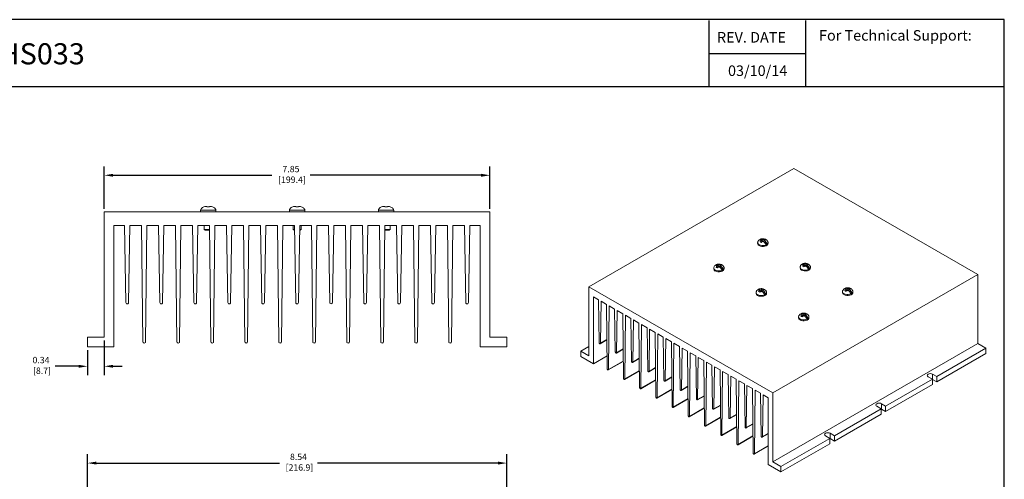
# Model space of a CAD drawing. Units: inches. Extents: x -4.4 to 25.9, y -7 to 16.1.
# Drawn here: x 5.8 to 25.9, y 6.8 to 16.1 of the extents above; entities that cross this region are included whole.
import ezdxf

# ---------------------------------------------------------------- set-up
doc = ezdxf.new("R2010")
doc.units = ezdxf.units.IN
doc.header["$MEASUREMENT"] = 0
doc.header["$PDSIZE"] = -1
doc.layers.add('FORMAT', color=7, linetype='Continuous')
doc.layers.add('Layer 1', color=7, linetype='Continuous')
doc.styles.get("Standard").update_dxf_attribs({"font": 'arial.ttf'})
doc.dimstyles.get("Standard").update_dxf_attribs({"dimtxt": 0.13, "dimasz": 0.18, "dimexe": 0.18, "dimexo": 0.0625, "dimgap": 0.09, "dimtad": 0, "dimtih": 1, "dimtoh": 1, "dimzin": 0, "dimdsep": 46, "dimtxsty": 'Standard', "dimcen": 0.09, "dimadec": 0, "dimazin": 0, "dimtfac": 1, "dimtofl": 0, "dimtmove": 0, "dimatfit": 3, "dimfxl": 0, "dimtolj": 1, "dimtzin": 0, "dimarcsym": 0})

# ---------------------------------------------------------------- blocks, each defined once
blk = doc.blocks.new('_D')
at = {"layer": 'Defpoints', "color": 0, "transparency": 16777216}
for p in [(7.549, 12.949), (7.549, 12.203), (15.401, 12.203)]:
    blk.add_point(p, dxfattribs=at)
at = {"layer": 'FORMAT', "color": 0, "lineweight": -2, "transparency": 16777216}
for p, q in [((7.549, 12.265), (7.549, 13.129)), ((15.401, 12.265), (15.401, 13.129)), ((7.729, 12.949), (10.962, 12.949)), ((15.221, 12.949), (11.737, 12.949))]:
    blk.add_line(p, q, dxfattribs=at)
at = {"layer": 'FORMAT', "color": 0, "transparency": 16777216}
for points in [[(7.729, 12.979), (7.729, 12.919), (7.549, 12.949)], [(15.221, 12.979), (15.221, 12.919), (15.401, 12.949)]]:
    blk.add_solid(points, dxfattribs=at)
at = {"layer": 'FORMAT', "color": 0, "transparency": 16777216, "insert": (11.349, 13.141), "char_height": 0.13, "attachment_point": 2}
blk.add_mtext('\\A1;7.85\\P [199.4]', dxfattribs=at)
blk = doc.blocks.new('_D_1')
at = {"layer": 'Defpoints', "color": 0, "transparency": 16777216}
for p in [(7.549, 9.65), (7.205, 9.453), (7.205, 9.059)]:
    blk.add_point(p, dxfattribs=at)
at = {"layer": 'FORMAT', "color": 0, "lineweight": -2, "transparency": 16777216}
for p, q in [((7.549, 9.587), (7.549, 8.879)), ((7.205, 9.39), (7.205, 8.879)), ((7.025, 9.059), (6.546, 9.059)), ((7.729, 9.059), (7.909, 9.059))]:
    blk.add_line(p, q, dxfattribs=at)
at = {"layer": 'FORMAT', "color": 0, "transparency": 16777216}
for points in [[(7.025, 9.089), (7.025, 9.029), (7.205, 9.059)], [(7.729, 9.089), (7.729, 9.029), (7.549, 9.059)]]:
    blk.add_solid(points, dxfattribs=at)
at = {"layer": 'FORMAT', "color": 0, "transparency": 16777216, "insert": (6.26, 9.251), "char_height": 0.13, "attachment_point": 2}
blk.add_mtext('\\A1;0.34\\P [8.7]', dxfattribs=at)
blk = doc.blocks.new('_D_6')
at = {"layer": 'Defpoints', "color": 0, "transparency": 16777216}
for p in [(7.205, 7.088), (7.205, 5.642), (15.745, 5.642)]:
    blk.add_point(p, dxfattribs=at)
at = {"layer": 'FORMAT', "color": 0, "lineweight": -2, "transparency": 16777216}
for p, q in [((7.205, 5.704), (7.205, 7.268)), ((15.745, 5.704), (15.745, 7.268)), ((7.385, 7.088), (11.115, 7.088)), ((15.565, 7.088), (11.889, 7.088))]:
    blk.add_line(p, q, dxfattribs=at)
at = {"layer": 'FORMAT', "color": 0, "transparency": 16777216}
for points in [[(7.385, 7.118), (7.385, 7.058), (7.205, 7.088)], [(15.565, 7.118), (15.565, 7.058), (15.745, 7.088)]]:
    blk.add_solid(points, dxfattribs=at)
at = {"layer": 'FORMAT', "color": 0, "transparency": 16777216, "insert": (11.502, 7.28), "char_height": 0.13, "attachment_point": 2}
blk.add_mtext('\\A1;8.54\\P [216.9]', dxfattribs=at)
blk = doc.blocks.new('block 4')
at = {"layer": 'Layer 1', "color": 7, "lineweight": 25, "true_color": 0xffffff}
blk.add_lwpolyline([(0.1875, -8.3125), (10.8125, -8.3125), (10.8125, -0.1875), (0.1875, -0.1875), (0.1875, -8.3125)], dxfattribs=at)
blk = doc.blocks.new('block 5')
at = {"layer": 'Layer 1', "color": 7, "lineweight": 25, "true_color": 0xffffff}
blk.add_lwpolyline([(10.8125, -0.6671), (2.3666, -0.6671)], dxfattribs=at)
blk = doc.blocks.new('block 6')
at = {"layer": 'Layer 1', "color": 7, "lineweight": 25, "true_color": 0xffffff}
blk.add_lwpolyline([(8.6985, -0.43), (9.3914, -0.43)], dxfattribs=at)
blk = doc.blocks.new('block 7')
at = {"layer": 'Layer 1', "color": 7, "true_color": 0xffffff, "insert": (8.7565, -0.3517), "char_height": 0.075556, "attachment_point": 7}
blk.add_mtext('\\fArial|b1|i0|c0|p34;\\W1;REV. DATE', dxfattribs=at)
blk = doc.blocks.new('block 8')
at = {"layer": 'Layer 1', "color": 7, "true_color": 0xffffff, "insert": (9.487, -0.3378), "char_height": 0.075556, "attachment_point": 7}
blk.add_mtext('\\fArial|b1|i0|c0|p34;\\W1;For Technical Support:', dxfattribs=at)
blk = doc.blocks.new('block 9')
at = {"layer": 'Layer 1', "color": 7, "lineweight": 25, "true_color": 0xffffff}
blk.add_lwpolyline([(8.6985, -0.1935), (8.6985, -0.6671)], dxfattribs=at)
blk = doc.blocks.new('block 10')
at = {"layer": 'Layer 1', "color": 7, "lineweight": 25, "true_color": 0xffffff}
blk.add_lwpolyline([(9.3907, -0.1935), (9.3907, -0.6671)], dxfattribs=at)
blk = doc.blocks.new('block 3')
at = {"layer": 'Layer 1'}
for name in ['block 4', 'block 9', 'block 10', 'block 7', 'block 8', 'block 6', 'block 5']:
    blk.add_blockref(name, (0, 0), dxfattribs=at)
blk = doc.blocks.new('block 12')
at = {"layer": 'Layer 1', "color": 7, "true_color": 0xffffff, "insert": (2.5391, -0.5074), "char_height": 0.151111, "attachment_point": 7}
blk.add_mtext('{\\fArial|b1|i0|c0|p34;HEAT SINK HS033}', dxfattribs=at)
blk = doc.blocks.new('block 13')
at = {"layer": 'Layer 1', "color": 7, "true_color": 0xffffff, "insert": (8.7682, -0.5867), "char_height": 0.075556, "attachment_point": 7}
blk.add_mtext('\\A1;03/10/14', dxfattribs=at)

msp = doc.modelspace()

# ---------------------------------------------------------------- linework, layer by layer
at = {"color": 7, "linetype": 'Continuous', "lineweight": 15}
for p, q in [((21.588, 13.089), (17.413, 10.679)), ((25.333, 10.927), (21.588, 13.089)), ((9.508, 12.237), (9.508, 12.203)), ((9.508, 12.237), (9.665, 12.237)), ((9.517, 12.26), (9.519, 12.26)), ((9.612, 12.313), (9.638, 12.313)), ((9.691, 12.306), (9.639, 12.306)), ((9.665, 12.237), (9.822, 12.237)), ((9.692, 12.313), (9.719, 12.313)), ((9.811, 12.26), (9.813, 12.26)), ((9.822, 12.203), (9.822, 12.237)), ((11.318, 12.237), (11.318, 12.203)), ((11.318, 12.237), (11.475, 12.237)), ((11.327, 12.26), (11.329, 12.26)), ((11.422, 12.313), (11.448, 12.313)), ((11.501, 12.306), (11.449, 12.306)), ((11.475, 12.237), (11.632, 12.237)), ((11.502, 12.313), (11.529, 12.313)), ((11.621, 12.26), (11.623, 12.26)), ((11.632, 12.203), (11.632, 12.237)), ((13.128, 12.237), (13.128, 12.203)), ((13.128, 12.237), (13.285, 12.237)), ((13.137, 12.26), (13.139, 12.26)), ((13.232, 12.313), (13.258, 12.313)), ((13.311, 12.306), (13.259, 12.306)), ((13.285, 12.237), (13.442, 12.237)), ((13.312, 12.313), (13.339, 12.313)), ((13.431, 12.26), (13.433, 12.26)), ((13.442, 12.203), (13.442, 12.237)), ((7.549, 12.203), (7.549, 9.65)), ((15.401, 12.203), (7.549, 12.203)), ((15.401, 12.203), (15.401, 9.65)), ((7.746, 11.928), (7.96, 11.928)), ((7.746, 9.453), (7.746, 11.928)), ((7.96, 11.928), (7.988, 10.358)), ((8.07, 11.928), (8.042, 10.358)), ((8.07, 11.928), (8.306, 11.928)), ((8.306, 11.928), (8.334, 9.56)), ((8.416, 11.928), (8.388, 9.56)), ((8.416, 11.928), (8.652, 11.928)), ((8.652, 11.928), (8.68, 10.358)), ((8.762, 11.928), (8.734, 10.358)), ((8.762, 11.928), (8.998, 11.928)), ((8.998, 11.928), (9.026, 9.56)), ((9.108, 11.928), (9.08, 9.56)), ((9.108, 11.928), (9.344, 11.928)), ((9.344, 11.928), (9.372, 10.358)), ((9.454, 11.928), (9.426, 10.358)), ((9.454, 11.928), (9.69, 11.928)), ((9.583, 11.928), (9.583, 11.848)), ((9.583, 11.848), (9.603, 11.828)), ((9.583, 11.848), (9.665, 11.848)), ((9.603, 11.828), (9.665, 11.828)), ((9.665, 11.848), (9.691, 11.848)), ((9.665, 11.828), (9.691, 11.828)), ((9.69, 11.928), (9.718, 9.56)), ((9.8, 11.928), (9.772, 9.56)), ((9.8, 11.928), (10.036, 11.928)), ((10.036, 11.928), (10.064, 10.358)), ((10.146, 11.928), (10.118, 10.358)), ((10.146, 11.928), (10.382, 11.928)), ((10.382, 11.928), (10.41, 9.56)), ((10.492, 11.928), (10.464, 9.56)), ((10.492, 11.928), (10.728, 11.928)), ((10.728, 11.928), (10.756, 10.358)), ((10.838, 11.928), (10.81, 10.358)), ((10.838, 11.928), (11.074, 11.928)), ((11.074, 11.928), (11.102, 9.56)), ((11.184, 11.928), (11.156, 9.56)), ((11.184, 11.928), (11.42, 11.928)), ((11.393, 11.928), (11.393, 11.848)), ((11.393, 11.848), (11.413, 11.828)), ((11.393, 11.848), (11.422, 11.848)), ((11.413, 11.828), (11.422, 11.828)), ((11.42, 11.928), (11.448, 10.358)), ((11.53, 11.928), (11.502, 10.358)), ((11.528, 11.828), (11.537, 11.828)), ((11.529, 11.848), (11.557, 11.848)), ((11.53, 11.928), (11.766, 11.928)), ((11.537, 11.828), (11.557, 11.848)), ((11.557, 11.848), (11.557, 11.928)), ((11.766, 11.928), (11.794, 9.56)), ((11.876, 11.928), (11.848, 9.56)), ((11.876, 11.928), (12.112, 11.928)), ((12.112, 11.928), (12.14, 10.358)), ((12.222, 11.928), (12.194, 10.358)), ((12.222, 11.928), (12.458, 11.928)), ((12.458, 11.928), (12.486, 9.56)), ((12.568, 11.928), (12.54, 9.56)), ((12.568, 11.928), (12.804, 11.928)), ((12.804, 11.928), (12.832, 10.358)), ((12.914, 11.928), (12.886, 10.358)), ((12.914, 11.928), (13.15, 11.928)), ((13.15, 11.928), (13.178, 9.56)), ((13.26, 11.928), (13.232, 9.56)), ((13.259, 11.848), (13.367, 11.848)), ((13.259, 11.828), (13.285, 11.828)), ((13.26, 11.928), (13.496, 11.928)), ((13.285, 11.828), (13.347, 11.828)), ((13.347, 11.828), (13.367, 11.848)), ((13.367, 11.848), (13.367, 11.928)), ((13.496, 11.928), (13.524, 10.358)), ((13.606, 11.928), (13.578, 10.358)), ((13.606, 11.928), (13.842, 11.928)), ((13.842, 11.928), (13.87, 9.56)), ((13.952, 11.928), (13.924, 9.56)), ((13.952, 11.928), (14.188, 11.928)), ((14.188, 11.928), (14.216, 10.358)), ((14.298, 11.928), (14.27, 10.358)), ((14.298, 11.928), (14.534, 11.928)), ((14.534, 11.928), (14.562, 9.56)), ((14.644, 11.928), (14.616, 9.56)), ((14.644, 11.928), (14.88, 11.928)), ((14.88, 11.928), (14.908, 10.358)), ((14.99, 11.928), (14.962, 10.358)), ((14.99, 11.928), (15.204, 11.928)), ((15.204, 9.453), (15.204, 11.928)), ((20.961, 11.604), (20.901, 11.639)), ((20.919, 11.628), (20.932, 11.62)), ((20.957, 11.635), (20.945, 11.642)), ((20.97, 11.642), (20.957, 11.635)), ((20.961, 11.604), (20.957, 11.635)), ((20.983, 11.62), (20.996, 11.628)), ((20.99, 11.624), (20.99, 11.649)), ((20.851, 11.579), (20.851, 11.56)), ((20.932, 11.62), (20.919, 11.613)), ((20.932, 11.62), (20.935, 11.589)), ((20.954, 11.604), (20.932, 11.616)), ((20.945, 11.598), (20.957, 11.605)), ((20.957, 11.605), (20.97, 11.598)), ((20.961, 11.604), (20.96, 11.604)), ((20.983, 11.62), (20.98, 11.593)), ((21.04, 11.558), (20.98, 11.593)), ((20.996, 11.613), (20.983, 11.62)), ((21.063, 11.56), (21.063, 11.579)), ((19.956, 11.062), (19.956, 11.043)), ((20.066, 11.087), (20.006, 11.122)), ((20.024, 11.111), (20.037, 11.104)), ((20.037, 11.104), (20.024, 11.096)), ((20.037, 11.104), (20.04, 11.072)), ((20.059, 11.087), (20.037, 11.1)), ((20.062, 11.118), (20.05, 11.126)), ((20.05, 11.081), (20.062, 11.089)), ((20.075, 11.126), (20.062, 11.118)), ((20.066, 11.087), (20.062, 11.118)), ((20.062, 11.089), (20.075, 11.081)), ((20.066, 11.087), (20.065, 11.087)), ((20.088, 11.104), (20.085, 11.076)), ((20.145, 11.042), (20.085, 11.076)), ((20.088, 11.104), (20.101, 11.111)), ((20.101, 11.096), (20.088, 11.104)), ((20.095, 11.108), (20.095, 11.133)), ((20.168, 11.043), (20.168, 11.062)), ((21.715, 11.08), (21.715, 11.061)), ((21.824, 11.105), (21.764, 11.14)), ((21.782, 11.129), (21.795, 11.122)), ((21.795, 11.122), (21.782, 11.114)), ((21.795, 11.122), (21.799, 11.09)), ((21.818, 11.105), (21.795, 11.118)), ((21.821, 11.137), (21.808, 11.144)), ((21.808, 11.1), (21.821, 11.107)), ((21.833, 11.144), (21.821, 11.137)), ((21.824, 11.105), (21.821, 11.137)), ((21.821, 11.107), (21.833, 11.1)), ((21.824, 11.105), (21.824, 11.105)), ((21.847, 11.122), (21.843, 11.095)), ((21.903, 11.06), (21.843, 11.095)), ((21.847, 11.122), (21.859, 11.129)), ((21.859, 11.114), (21.847, 11.122)), ((21.854, 11.126), (21.853, 11.151)), ((21.927, 11.061), (21.927, 11.08)), ((25.333, 10.927), (21.159, 8.517)), ((25.333, 10.927), (25.333, 9.52)), ((17.413, 10.679), (17.413, 9.273)), ((21.159, 8.517), (17.413, 10.679)), ((20.926, 10.62), (20.913, 10.627)), ((20.938, 10.627), (20.926, 10.62)), ((20.959, 10.609), (20.958, 10.634)), ((22.688, 10.607), (22.628, 10.642)), ((22.646, 10.631), (22.659, 10.623)), ((22.684, 10.638), (22.672, 10.645)), ((22.697, 10.645), (22.684, 10.638)), ((22.688, 10.607), (22.684, 10.638)), ((22.71, 10.623), (22.723, 10.631)), ((22.717, 10.627), (22.717, 10.652)), ((17.507, 10.473), (17.609, 10.414)), ((17.507, 9.11), (17.507, 10.473)), ((20.82, 10.563), (20.82, 10.544)), ((20.929, 10.589), (20.869, 10.623)), ((20.887, 10.612), (20.9, 10.605)), ((20.9, 10.605), (20.887, 10.598)), ((20.9, 10.605), (20.904, 10.574)), ((20.923, 10.588), (20.9, 10.601)), ((20.913, 10.583), (20.926, 10.59)), ((20.929, 10.589), (20.926, 10.62)), ((20.926, 10.59), (20.938, 10.583)), ((20.929, 10.589), (20.929, 10.588)), ((20.952, 10.605), (20.948, 10.578)), ((21.008, 10.543), (20.948, 10.578)), ((20.952, 10.605), (20.964, 10.612)), ((20.964, 10.598), (20.952, 10.605)), ((21.032, 10.544), (21.032, 10.563)), ((22.578, 10.582), (22.578, 10.563)), ((22.659, 10.623), (22.646, 10.616)), ((22.659, 10.623), (22.662, 10.592)), ((22.681, 10.607), (22.659, 10.619)), ((22.672, 10.601), (22.684, 10.608)), ((22.684, 10.608), (22.697, 10.601)), ((22.688, 10.607), (22.687, 10.607)), ((22.71, 10.623), (22.707, 10.596)), ((22.767, 10.561), (22.707, 10.596)), ((22.723, 10.616), (22.71, 10.623)), ((22.736, 10.575), (22.714, 10.588)), ((22.79, 10.563), (22.79, 10.582)), ((17.609, 10.414), (17.622, 9.542)), ((17.662, 10.384), (17.648, 9.527)), ((17.662, 10.384), (17.774, 10.319)), ((17.774, 10.319), (17.787, 9.007)), ((17.827, 10.289), (17.813, 8.992)), ((17.827, 10.289), (17.939, 10.224)), ((17.939, 10.224), (17.953, 9.351)), ((17.992, 10.194), (17.979, 9.336)), ((17.992, 10.194), (18.104, 10.129)), ((18.104, 10.129), (18.118, 8.816)), ((18.157, 10.098), (18.144, 8.801)), ((18.157, 10.098), (18.27, 10.033)), ((18.27, 10.033), (18.283, 9.161)), ((21.683, 10.065), (21.683, 10.046)), ((21.793, 10.09), (21.733, 10.125)), ((21.751, 10.114), (21.764, 10.107)), ((21.764, 10.107), (21.751, 10.099)), ((21.764, 10.107), (21.767, 10.075)), ((21.786, 10.09), (21.764, 10.103)), ((21.789, 10.121), (21.777, 10.129)), ((21.777, 10.084), (21.789, 10.092)), ((21.802, 10.129), (21.789, 10.121)), ((21.793, 10.09), (21.789, 10.121)), ((21.789, 10.092), (21.802, 10.084)), ((21.793, 10.09), (21.792, 10.09)), ((21.815, 10.107), (21.812, 10.079)), ((21.872, 10.045), (21.812, 10.079)), ((21.815, 10.107), (21.828, 10.114)), ((21.828, 10.099), (21.815, 10.107)), ((21.822, 10.111), (21.822, 10.136)), ((21.895, 10.046), (21.895, 10.065)), ((18.322, 10.003), (18.309, 9.146)), ((18.322, 10.003), (18.435, 9.938)), ((18.435, 9.938), (18.448, 8.626)), ((18.487, 9.908), (18.474, 8.611)), ((18.487, 9.908), (18.6, 9.843)), ((18.6, 9.843), (18.613, 8.97)), ((7.549, 9.65), (7.205, 9.65)), ((7.205, 9.65), (7.205, 9.453)), ((15.401, 9.65), (15.745, 9.65)), ((15.745, 9.453), (15.745, 9.65)), ((18.652, 9.812), (18.639, 8.955)), ((18.652, 9.812), (18.765, 9.747)), ((18.765, 9.747), (18.778, 8.435)), ((18.817, 9.717), (18.804, 8.42)), ((18.817, 9.717), (18.93, 9.652)), ((18.93, 9.652), (18.943, 8.78)), ((7.205, 9.453), (7.746, 9.453)), ((15.204, 9.453), (15.745, 9.453)), ((17.413, 9.462), (17.249, 9.367)), ((17.645, 9.518), (17.782, 9.598)), ((17.781, 9.604), (17.648, 9.527)), ((18.982, 9.622), (18.969, 8.765)), ((18.982, 9.622), (19.095, 9.557)), ((19.095, 9.557), (19.108, 8.245)), ((19.147, 9.527), (19.134, 8.23)), ((19.147, 9.527), (19.26, 9.462)), ((19.26, 9.462), (19.273, 8.589)), ((19.312, 9.431), (19.299, 8.574)), ((19.312, 9.431), (19.425, 9.366)), ((25.333, 9.52), (21.159, 7.11)), ((25.498, 9.425), (24.5, 8.849)), ((25.333, 9.52), (25.498, 9.425)), ((25.498, 9.317), (25.498, 9.425)), ((17.249, 9.367), (17.249, 9.259)), ((17.413, 9.273), (17.249, 9.367)), ((17.249, 9.259), (17.507, 9.11)), ((17.785, 9.27), (17.507, 9.11)), ((17.975, 9.328), (18.112, 9.407)), ((18.112, 9.413), (17.979, 9.336)), ((18.442, 9.223), (18.309, 9.146)), ((19.425, 9.366), (19.438, 8.054)), ((19.477, 9.336), (19.464, 8.039)), ((19.477, 9.336), (19.59, 9.271)), ((19.59, 9.271), (19.603, 8.399)), ((19.642, 9.241), (19.629, 8.384)), ((19.642, 9.241), (19.755, 9.176)), ((24.5, 8.741), (25.498, 9.317)), ((17.81, 8.984), (18.114, 9.159)), ((18.114, 9.166), (17.813, 8.992)), ((18.305, 9.137), (18.442, 9.216)), ((18.635, 8.947), (18.772, 9.026)), ((18.772, 9.032), (18.639, 8.955)), ((19.755, 9.176), (19.768, 7.864)), ((19.808, 9.145), (19.794, 7.849)), ((19.808, 9.145), (19.92, 9.08)), ((19.92, 9.08), (19.933, 8.208)), ((19.973, 9.05), (19.959, 8.193)), ((19.973, 9.05), (20.085, 8.985)), ((18.14, 8.793), (18.444, 8.969)), ((18.444, 8.975), (18.144, 8.801)), ((18.965, 8.756), (19.102, 8.835)), ((19.102, 8.842), (18.969, 8.765)), ((20.085, 8.985), (20.098, 7.673)), ((20.138, 8.955), (20.124, 7.658)), ((20.138, 8.955), (20.25, 8.89)), ((20.25, 8.89), (20.264, 8.017)), ((20.303, 8.86), (20.29, 8.002)), ((20.303, 8.86), (20.415, 8.794)), ((24.321, 8.846), (24.408, 8.796)), ((24.413, 8.899), (24.5, 8.849)), ((24.413, 8.791), (24.413, 8.899)), ((24.5, 8.741), (24.5, 8.849)), ((18.47, 8.602), (18.774, 8.778)), ((18.774, 8.784), (18.474, 8.611)), ((19.295, 8.566), (19.432, 8.645)), ((19.432, 8.651), (19.299, 8.574)), ((20.415, 8.794), (20.429, 7.482)), ((20.468, 8.764), (20.455, 7.467)), ((20.468, 8.764), (20.58, 8.699)), ((20.58, 8.699), (20.594, 7.827)), ((20.633, 8.669), (20.62, 7.812)), ((20.633, 8.669), (20.746, 8.604)), ((24.408, 8.796), (23.457, 8.247)), ((23.457, 8.138), (24.408, 8.688)), ((24.408, 8.688), (24.408, 8.796)), ((24.413, 8.791), (24.408, 8.794)), ((24.413, 8.791), (24.5, 8.741)), ((18.8, 8.412), (19.105, 8.588)), ((19.105, 8.594), (18.804, 8.42)), ((19.625, 8.375), (19.762, 8.454)), ((19.762, 8.46), (19.629, 8.384)), ((20.746, 8.604), (20.759, 7.292)), ((20.798, 8.574), (20.785, 7.277)), ((20.798, 8.574), (20.911, 8.509)), ((20.911, 8.509), (20.924, 7.636)), ((20.963, 8.478), (20.95, 7.621)), ((20.963, 8.478), (21.065, 8.419)), ((21.159, 8.517), (21.159, 7.11)), ((19.13, 8.221), (19.435, 8.397)), ((19.435, 8.403), (19.134, 8.23)), ((19.956, 8.184), (20.093, 8.263)), ((20.092, 8.27), (19.959, 8.193)), ((21.065, 7.056), (21.065, 8.419)), ((23.277, 8.244), (23.364, 8.194)), ((23.37, 8.297), (23.457, 8.247)), ((23.37, 8.297), (23.37, 8.189)), ((23.457, 8.138), (23.457, 8.247)), ((19.46, 8.031), (19.765, 8.206)), ((19.765, 8.213), (19.464, 8.039)), ((20.095, 8.022), (19.794, 7.849)), ((20.286, 7.994), (20.423, 8.073)), ((20.423, 8.079), (20.29, 8.002)), ((23.364, 8.194), (22.413, 7.644)), ((22.413, 7.536), (23.364, 8.085)), ((23.364, 8.085), (23.364, 8.194)), ((23.37, 8.189), (23.364, 8.191)), ((23.37, 8.189), (23.457, 8.138)), ((19.791, 7.84), (20.095, 8.016)), ((20.121, 7.649), (20.425, 7.825)), ((20.425, 7.832), (20.124, 7.658)), ((20.616, 7.803), (20.753, 7.882)), ((20.753, 7.889), (20.62, 7.812)), ((20.451, 7.459), (20.755, 7.635)), ((20.755, 7.641), (20.455, 7.467)), ((20.946, 7.613), (21.065, 7.681)), ((21.065, 7.688), (20.95, 7.621)), ((22.234, 7.641), (22.321, 7.591)), ((22.326, 7.695), (22.413, 7.644)), ((22.326, 7.695), (22.326, 7.586)), ((22.413, 7.536), (22.413, 7.644)), ((20.781, 7.268), (21.065, 7.432)), ((21.065, 7.439), (20.785, 7.277)), ((22.321, 7.591), (21.323, 7.015)), ((21.323, 6.907), (22.321, 7.483)), ((22.321, 7.483), (22.321, 7.591)), ((22.326, 7.586), (22.321, 7.589)), ((22.326, 7.586), (22.413, 7.536)), ((21.065, 7.056), (21.323, 6.907)), ((21.159, 7.11), (21.323, 7.015)), ((21.323, 6.907), (21.323, 7.015))]:
    msp.add_line(p, q, dxfattribs=at)
at = {"color": 7, "linetype": 'Continuous', "lineweight": 15, "flags": 128}
for points in [[(20.882, 11.535), (20.908, 11.524), (20.938, 11.518), (20.969, 11.518), (21, 11.522), (21.026, 11.532), (21.047, 11.546), (21.06, 11.563), (21.063, 11.581), (21.061, 11.59)], [(20.882, 11.516), (20.908, 11.506), (20.938, 11.5), (20.969, 11.499), (21, 11.504), (21.026, 11.513), (21.047, 11.527), (21.06, 11.544), (21.063, 11.56)], [(19.987, 11.019), (20.013, 11.008), (20.043, 11.002), (20.074, 11.001), (20.105, 11.006), (20.131, 11.016), (20.152, 11.029), (20.165, 11.046), (20.168, 11.064), (20.166, 11.073)], [(19.987, 11), (20.013, 10.989), (20.043, 10.983), (20.074, 10.982), (20.105, 10.987), (20.131, 10.997), (20.152, 11.01), (20.165, 11.027), (20.168, 11.043)], [(21.746, 11.037), (21.771, 11.026), (21.801, 11.02), (21.833, 11.019), (21.863, 11.024), (21.89, 11.034), (21.91, 11.048), (21.923, 11.064), (21.927, 11.082), (21.925, 11.091)], [(21.746, 11.018), (21.771, 11.007), (21.801, 11.001), (21.833, 11), (21.863, 11.005), (21.89, 11.015), (21.91, 11.029), (21.923, 11.045), (21.927, 11.061)], [(20.851, 10.52), (20.876, 10.509), (20.906, 10.503), (20.938, 10.503), (20.968, 10.507), (20.995, 10.517), (21.016, 10.531), (21.028, 10.548), (21.032, 10.566), (21.03, 10.574)], [(20.851, 10.501), (20.876, 10.49), (20.906, 10.484), (20.938, 10.484), (20.968, 10.488), (20.995, 10.498), (21.016, 10.512), (21.028, 10.529), (21.032, 10.544)], [(22.609, 10.538), (22.635, 10.527), (22.665, 10.521), (22.696, 10.521), (22.727, 10.526), (22.753, 10.535), (22.774, 10.549), (22.787, 10.566), (22.79, 10.584), (22.788, 10.593)], [(22.609, 10.519), (22.635, 10.509), (22.665, 10.503), (22.696, 10.502), (22.727, 10.507), (22.753, 10.516), (22.774, 10.53), (22.787, 10.547), (22.79, 10.563)], [(21.714, 10.022), (21.74, 10.011), (21.77, 10.005), (21.801, 10.004), (21.832, 10.009), (21.858, 10.019), (21.879, 10.032), (21.892, 10.049), (21.895, 10.067), (21.893, 10.076)], [(21.714, 10.003), (21.74, 9.992), (21.77, 9.986), (21.801, 9.985), (21.832, 9.99), (21.858, 10), (21.879, 10.013), (21.892, 10.03), (21.895, 10.046)], [(17.622, 9.542), (17.623, 9.536), (17.626, 9.529), (17.63, 9.523), (17.635, 9.519), (17.64, 9.518), (17.645, 9.518), (17.647, 9.522), (17.648, 9.527)], [(17.953, 9.351), (17.954, 9.345), (17.956, 9.339), (17.961, 9.333), (17.966, 9.329), (17.971, 9.327), (17.975, 9.328), (17.978, 9.331), (17.979, 9.336)], [(18.283, 9.161), (18.284, 9.155), (18.286, 9.148), (18.291, 9.142), (18.296, 9.138), (18.301, 9.136), (18.305, 9.137), (18.308, 9.141), (18.309, 9.146)], [(17.787, 9.007), (17.788, 9.001), (17.791, 8.994), (17.796, 8.988), (17.8, 8.984), (17.805, 8.983), (17.81, 8.984), (17.813, 8.987), (17.813, 8.992)], [(18.613, 8.97), (18.614, 8.964), (18.617, 8.957), (18.621, 8.952), (18.626, 8.948), (18.631, 8.946), (18.635, 8.947), (18.638, 8.95), (18.639, 8.955)], [(24.413, 8.899), (24.392, 8.908), (24.367, 8.911), (24.342, 8.908), (24.321, 8.899), (24.307, 8.887), (24.302, 8.873), (24.307, 8.858), (24.321, 8.846)], [(18.118, 8.816), (18.119, 8.81), (18.121, 8.804), (18.126, 8.798), (18.131, 8.794), (18.136, 8.792), (18.14, 8.793), (18.143, 8.796), (18.144, 8.801)], [(18.448, 8.626), (18.449, 8.62), (18.452, 8.613), (18.456, 8.607), (18.461, 8.603), (18.466, 8.602), (18.47, 8.602), (18.473, 8.606), (18.474, 8.611)], [(18.943, 8.78), (18.944, 8.773), (18.947, 8.767), (18.951, 8.761), (18.956, 8.757), (18.961, 8.755), (18.965, 8.756), (18.968, 8.759), (18.969, 8.765)], [(18.778, 8.435), (18.779, 8.429), (18.782, 8.422), (18.786, 8.417), (18.791, 8.413), (18.796, 8.411), (18.8, 8.412), (18.803, 8.415), (18.804, 8.42)], [(19.273, 8.589), (19.274, 8.583), (19.277, 8.576), (19.281, 8.571), (19.286, 8.566), (19.291, 8.565), (19.295, 8.566), (19.298, 8.569), (19.299, 8.574)], [(19.108, 8.245), (19.109, 8.238), (19.112, 8.232), (19.116, 8.226), (19.121, 8.222), (19.126, 8.22), (19.13, 8.221), (19.133, 8.225), (19.134, 8.23)], [(19.603, 8.399), (19.604, 8.392), (19.607, 8.386), (19.611, 8.38), (19.616, 8.376), (19.621, 8.374), (19.625, 8.375), (19.628, 8.378), (19.629, 8.384)], [(23.37, 8.297), (23.349, 8.305), (23.324, 8.308), (23.299, 8.305), (23.277, 8.297), (23.263, 8.285), (23.258, 8.27), (23.263, 8.256), (23.277, 8.244)], [(19.438, 8.054), (19.439, 8.048), (19.442, 8.041), (19.446, 8.036), (19.451, 8.032), (19.456, 8.03), (19.46, 8.031), (19.463, 8.034), (19.464, 8.039)], [(19.933, 8.208), (19.934, 8.202), (19.937, 8.195), (19.941, 8.189), (19.946, 8.185), (19.951, 8.184), (19.956, 8.184), (19.958, 8.188), (19.959, 8.193)], [(19.768, 7.864), (19.769, 7.857), (19.772, 7.851), (19.776, 7.845), (19.781, 7.841), (19.786, 7.839), (19.791, 7.84), (19.793, 7.843), (19.794, 7.849)], [(20.264, 8.017), (20.264, 8.011), (20.267, 8.004), (20.272, 7.999), (20.277, 7.995), (20.282, 7.993), (20.286, 7.994), (20.289, 7.997), (20.29, 8.002)], [(20.594, 7.827), (20.595, 7.82), (20.597, 7.814), (20.602, 7.808), (20.607, 7.804), (20.612, 7.802), (20.616, 7.803), (20.619, 7.807), (20.62, 7.812)], [(20.098, 7.673), (20.099, 7.667), (20.102, 7.66), (20.106, 7.654), (20.111, 7.65), (20.116, 7.649), (20.121, 7.649), (20.123, 7.653), (20.124, 7.658)], [(20.924, 7.636), (20.925, 7.63), (20.928, 7.623), (20.932, 7.618), (20.937, 7.614), (20.942, 7.612), (20.946, 7.613), (20.949, 7.616), (20.95, 7.621)], [(22.326, 7.695), (22.305, 7.703), (22.28, 7.706), (22.255, 7.703), (22.234, 7.695), (22.22, 7.682), (22.215, 7.668), (22.22, 7.654), (22.234, 7.641)], [(20.429, 7.482), (20.43, 7.476), (20.432, 7.47), (20.437, 7.464), (20.442, 7.46), (20.447, 7.458), (20.451, 7.459), (20.454, 7.462), (20.455, 7.467)], [(20.759, 7.292), (20.76, 7.285), (20.762, 7.279), (20.767, 7.273), (20.772, 7.269), (20.777, 7.267), (20.781, 7.268), (20.784, 7.272), (20.785, 7.277)]]:
    msp.add_lwpolyline(points, dxfattribs=at)
at = {"color": 7, "linetype": 'Continuous', "lineweight": 15}
for centre, radius, start, end in [((9.605, 12.213), 0.1, 151.9657, 165.9301), ((9.725, 12.213), 0.1, 14.0699, 28.0343), ((11.415, 12.213), 0.1, 151.9657, 165.9301), ((11.535, 12.213), 0.1, 14.0699, 28.0343), ((13.225, 12.213), 0.1, 151.9657, 165.9301), ((13.345, 12.213), 0.1, 14.0699, 28.0343), ((20.942, 11.534), 0.112, 111.5726, 115.7538), ((20.931, 11.62), 0.0143, 149.1296, 210.8709), ((20.957, 11.575), 0.0688, 79.3708, 100.629), ((20.972, 11.59), 0.0615, 46.5379, 73.4675), ((20.983, 11.62), 0.0143, 329.1276, 30.8718), ((20.903, 11.564), 0.0519, 184.8259, 246.4942), ((20.899, 11.579), 0.0466, 166.5128, 249.7563), ((20.942, 11.642), 0.0615, 226.5379, 253.4675), ((20.957, 11.666), 0.0687, 259.3705, 280.6297), ((20.98, 11.631), 0.0939, 290.886, 309.1086), ((20.008, 11.047), 0.0519, 184.8262, 246.494), ((20.004, 11.062), 0.0466, 166.5128, 249.7563), ((20.047, 11.018), 0.112, 111.5722, 115.7542), ((20.047, 11.125), 0.0615, 226.5375, 253.4678), ((20.036, 11.104), 0.0143, 149.1297, 210.8709), ((20.062, 11.058), 0.0688, 79.371, 100.6288), ((20.062, 11.149), 0.0687, 259.3705, 280.6297), ((20.077, 11.074), 0.0615, 46.538, 73.4673), ((20.089, 11.104), 0.0143, 329.128, 30.8714), ((20.085, 11.115), 0.0939, 290.886, 309.1086), ((21.762, 11.081), 0.0466, 166.5127, 249.7565), ((21.767, 11.066), 0.0519, 184.8257, 246.4945), ((21.806, 11.035), 0.113, 111.5918, 115.7346), ((21.806, 11.144), 0.0615, 226.538, 253.4674), ((21.795, 11.122), 0.0143, 149.1295, 210.8705), ((21.821, 11.076), 0.0688, 79.371, 100.629), ((21.821, 11.167), 0.0688, 259.371, 280.629), ((21.836, 11.092), 0.0615, 46.538, 73.4674), ((21.847, 11.122), 0.0143, 329.1295, 30.8705), ((21.844, 11.133), 0.0939, 290.8862, 309.1084), ((20.926, 10.56), 0.0688, 79.3711, 100.6289), ((20.941, 10.575), 0.0615, 46.5381, 73.4673), ((22.669, 10.537), 0.113, 111.5866, 115.7396), ((22.658, 10.623), 0.0143, 149.1292, 210.8709), ((22.684, 10.578), 0.0688, 79.3708, 100.6291), ((22.699, 10.593), 0.0615, 46.538, 73.4674), ((22.711, 10.623), 0.0143, 329.1291, 30.8709), ((20.867, 10.564), 0.0466, 166.5127, 249.7564), ((20.872, 10.549), 0.0519, 184.8259, 246.4943), ((20.911, 10.518), 0.113, 111.5915, 115.735), ((20.911, 10.627), 0.0615, 226.5376, 253.4678), ((20.9, 10.605), 0.0143, 149.1295, 210.8705), ((20.926, 10.65), 0.0688, 259.371, 280.629), ((20.952, 10.605), 0.0143, 329.1299, 30.8701), ((20.949, 10.616), 0.0939, 290.8862, 309.1084), ((22.63, 10.567), 0.0519, 184.8257, 246.4945), ((22.626, 10.582), 0.0466, 166.5126, 249.7566), ((22.669, 10.645), 0.0615, 226.538, 253.4674), ((22.684, 10.669), 0.0688, 259.3708, 280.6292), ((22.704, 10.611), 0.0479, 301.5232, 311.7524), ((22.707, 10.634), 0.0939, 290.8859, 309.1087), ((8.015, 10.358), 0.0273, 179.488, 0.512), ((8.707, 10.358), 0.0273, 179.488, 0.512), ((9.399, 10.358), 0.0273, 179.488, 0.512), ((10.091, 10.358), 0.0273, 179.488, 0.512), ((10.783, 10.358), 0.0273, 179.488, 0.512), ((11.475, 10.358), 0.0273, 179.488, 0.512), ((12.167, 10.358), 0.0272, 179.488, 0.512), ((12.859, 10.358), 0.0273, 179.488, 0.512), ((13.551, 10.358), 0.0273, 179.488, 0.512), ((14.243, 10.358), 0.0273, 179.488, 0.512), ((14.935, 10.358), 0.0273, 179.488, 0.512), ((21.735, 10.05), 0.0519, 184.8259, 246.4943), ((21.731, 10.065), 0.0466, 166.5126, 249.7565), ((21.774, 10.02), 0.113, 111.5862, 115.74), ((21.774, 10.128), 0.0615, 226.5376, 253.4677), ((21.763, 10.107), 0.0143, 149.1292, 210.8709), ((21.789, 10.061), 0.0688, 79.371, 100.629), ((21.789, 10.152), 0.0688, 259.3708, 280.6292), ((21.804, 10.077), 0.0615, 46.5381, 73.4672), ((21.816, 10.107), 0.0143, 329.1295, 30.8705), ((21.813, 10.118), 0.0939, 290.8859, 309.1087), ((8.361, 9.56), 0.0273, 179.6606, 0.3394), ((9.053, 9.56), 0.0273, 179.6606, 0.3394), ((9.745, 9.56), 0.0273, 179.6606, 0.3394), ((10.437, 9.56), 0.0273, 179.6606, 0.3394), ((11.129, 9.56), 0.0273, 179.6606, 0.3394), ((11.821, 9.56), 0.0273, 179.6606, 0.3394), ((12.513, 9.56), 0.0273, 179.6606, 0.3394), ((13.205, 9.56), 0.0273, 179.6606, 0.3394), ((13.897, 9.56), 0.0273, 179.6606, 0.3394), ((14.589, 9.56), 0.0273, 179.6606, 0.3394)]:
    msp.add_arc(centre, radius, start, end, dxfattribs=at)
for points, knots in [([(9.612, 12.313), (9.605, 12.313), (9.587, 12.312), (9.559, 12.302), (9.534, 12.283), (9.523, 12.266), (9.519, 12.26)], [0, 0, 0, 0, 0.17055, 0.484465, 0.798864, 1, 1, 1, 1]), ([(9.639, 12.306), (9.639, 12.309), (9.638, 12.313), (9.638, 12.313), (9.638, 12.313)], [0, 0, 0, 0, 0.86354, 1, 1, 1, 1]), ([(9.692, 12.313), (9.692, 12.312), (9.692, 12.311), (9.691, 12.307), (9.691, 12.306)], [0, 0, 0, 0, 0.761727, 1, 1, 1, 1]), ([(9.811, 12.26), (9.809, 12.264), (9.801, 12.277), (9.781, 12.296), (9.751, 12.311), (9.729, 12.312), (9.719, 12.313)], [0, 0, 0, 0, 0.1158231, 0.4141709, 0.7154728, 1, 1, 1, 1]), ([(11.422, 12.313), (11.415, 12.313), (11.397, 12.312), (11.369, 12.302), (11.344, 12.283), (11.333, 12.266), (11.329, 12.26)], [0, 0, 0, 0, 0.170551, 0.484465, 0.798864, 1, 1, 1, 1]), ([(11.449, 12.306), (11.449, 12.309), (11.448, 12.313), (11.448, 12.313), (11.448, 12.313)], [0, 0, 0, 0, 0.86354, 1, 1, 1, 1]), ([(11.502, 12.313), (11.502, 12.312), (11.502, 12.311), (11.501, 12.307), (11.501, 12.306)], [0, 0, 0, 0, 0.761727, 1, 1, 1, 1]), ([(11.621, 12.26), (11.619, 12.264), (11.611, 12.277), (11.591, 12.296), (11.561, 12.311), (11.539, 12.312), (11.529, 12.313)], [0, 0, 0, 0, 0.115823, 0.414173, 0.715474, 1, 1, 1, 1]), ([(13.232, 12.313), (13.225, 12.313), (13.207, 12.312), (13.179, 12.302), (13.154, 12.283), (13.143, 12.266), (13.139, 12.26)], [0, 0, 0, 0, 0.170552, 0.484466, 0.798864, 1, 1, 1, 1]), ([(13.259, 12.306), (13.259, 12.309), (13.258, 12.313), (13.258, 12.313), (13.258, 12.313)], [0, 0, 0, 0, 0.86354, 1, 1, 1, 1]), ([(13.312, 12.313), (13.312, 12.312), (13.312, 12.311), (13.311, 12.307), (13.311, 12.306)], [0, 0, 0, 0, 0.761727, 1, 1, 1, 1]), ([(13.431, 12.26), (13.429, 12.264), (13.421, 12.277), (13.401, 12.296), (13.371, 12.311), (13.349, 12.312), (13.339, 12.313)], [0, 0, 0, 0, 0.1158233, 0.4141718, 0.7154731, 1, 1, 1, 1]), ([(20.88, 11.629), (20.879, 11.629), (20.872, 11.624), (20.862, 11.611), (20.856, 11.597), (20.854, 11.59)], [0, 0, 0, 0, 0.047024, 0.563746, 1, 1, 1, 1]), ([(20.919, 11.628), (20.916, 11.629), (20.907, 11.634), (20.894, 11.636), (20.884, 11.633), (20.88, 11.629), (20.88, 11.629)], [0, 0, 0, 0, 0.202854, 0.576228, 0.950178, 1, 1, 1, 1]), ([(20.901, 11.639), (20.902, 11.64), (20.905, 11.645), (20.915, 11.65), (20.929, 11.65), (20.94, 11.645), (20.945, 11.642)], [0, 0, 0, 0, 0.115823, 0.414172, 0.715475, 1, 1, 1, 1]), ([(21.061, 11.59), (21.06, 11.593), (21.057, 11.603), (21.046, 11.619), (21.029, 11.635), (21.008, 11.647), (20.983, 11.655), (20.954, 11.657), (20.93, 11.655), (20.917, 11.649), (20.913, 11.648)], [0, 0, 0, 0, 0.055366, 0.186545, 0.316465, 0.452315, 0.599955, 0.759155, 0.926317, 1, 1, 1, 1]), ([(20.97, 11.642), (20.975, 11.645), (20.982, 11.648), (20.988, 11.649), (20.99, 11.649)], [0, 0, 0, 0, 0.761727, 1, 1, 1, 1]), ([(21.015, 11.635), (21.009, 11.633), (21.003, 11.632), (20.997, 11.628), (20.996, 11.628)], [0, 0, 0, 0, 0.863541, 1, 1, 1, 1]), ([(20.9, 11.598), (20.905, 11.603), (20.911, 11.609), (20.918, 11.612), (20.919, 11.613)], [0, 0, 0, 0, 0.863541, 1, 1, 1, 1]), ([(20.945, 11.598), (20.94, 11.595), (20.933, 11.591), (20.926, 11.585), (20.925, 11.583)], [0, 0, 0, 0, 0.761727, 1, 1, 1, 1]), ([(21.014, 11.543), (21.013, 11.546), (21.009, 11.556), (21, 11.571), (20.985, 11.588), (20.975, 11.595), (20.97, 11.598)], [0, 0, 0, 0, 0.1158231, 0.4141709, 0.7154728, 1, 1, 1, 1]), ([(20.996, 11.613), (20.999, 11.611), (21.007, 11.606), (21.021, 11.592), (21.033, 11.575), (21.038, 11.563), (21.04, 11.558)], [0, 0, 0, 0, 0.170552, 0.484467, 0.798864, 1, 1, 1, 1]), ([(19.985, 11.112), (19.984, 11.112), (19.977, 11.107), (19.967, 11.094), (19.961, 11.08), (19.959, 11.074)], [0, 0, 0, 0, 0.047024, 0.563745, 1, 1, 1, 1]), ([(20.024, 11.111), (20.021, 11.112), (20.012, 11.117), (19.999, 11.119), (19.989, 11.117), (19.985, 11.113), (19.985, 11.112)], [0, 0, 0, 0, 0.202854, 0.576228, 0.950178, 1, 1, 1, 1]), ([(20.005, 11.081), (20.01, 11.086), (20.016, 11.092), (20.023, 11.096), (20.024, 11.096)], [0, 0, 0, 0, 0.86354, 1, 1, 1, 1]), ([(20.006, 11.122), (20.007, 11.123), (20.01, 11.129), (20.02, 11.133), (20.034, 11.133), (20.045, 11.128), (20.05, 11.126)], [0, 0, 0, 0, 0.115823, 0.414172, 0.715475, 1, 1, 1, 1]), ([(20.166, 11.073), (20.165, 11.076), (20.162, 11.087), (20.151, 11.102), (20.134, 11.118), (20.113, 11.13), (20.088, 11.138), (20.059, 11.14), (20.035, 11.138), (20.022, 11.133), (20.018, 11.131)], [0, 0, 0, 0, 0.0553665, 0.1865453, 0.3164655, 0.452315, 0.5999546, 0.7591546, 0.9263168, 1, 1, 1, 1]), ([(20.05, 11.081), (20.045, 11.078), (20.038, 11.074), (20.031, 11.068), (20.03, 11.067)], [0, 0, 0, 0, 0.761727, 1, 1, 1, 1]), ([(20.075, 11.126), (20.08, 11.128), (20.087, 11.132), (20.093, 11.132), (20.095, 11.133)], [0, 0, 0, 0, 0.761727, 1, 1, 1, 1]), ([(20.119, 11.027), (20.118, 11.029), (20.114, 11.039), (20.105, 11.055), (20.09, 11.071), (20.08, 11.078), (20.075, 11.081)], [0, 0, 0, 0, 0.1158231, 0.4141709, 0.7154728, 1, 1, 1, 1]), ([(20.12, 11.118), (20.114, 11.117), (20.108, 11.115), (20.102, 11.111), (20.101, 11.111)], [0, 0, 0, 0, 0.86354, 1, 1, 1, 1]), ([(20.101, 11.096), (20.104, 11.094), (20.112, 11.089), (20.126, 11.076), (20.138, 11.058), (20.143, 11.046), (20.145, 11.042)], [0, 0, 0, 0, 0.170552, 0.484467, 0.798864, 1, 1, 1, 1]), ([(21.743, 11.13), (21.743, 11.13), (21.735, 11.125), (21.725, 11.112), (21.72, 11.098), (21.717, 11.092)], [0, 0, 0, 0, 0.047024, 0.563746, 1, 1, 1, 1]), ([(21.782, 11.129), (21.779, 11.131), (21.771, 11.135), (21.757, 11.137), (21.747, 11.135), (21.744, 11.131), (21.743, 11.13)], [0, 0, 0, 0, 0.202856, 0.576228, 0.950178, 1, 1, 1, 1]), ([(21.764, 11.14), (21.765, 11.142), (21.769, 11.147), (21.778, 11.152), (21.793, 11.152), (21.803, 11.146), (21.808, 11.144)], [0, 0, 0, 0, 0.115823, 0.414173, 0.715474, 1, 1, 1, 1]), ([(21.764, 11.099), (21.769, 11.104), (21.775, 11.11), (21.781, 11.114), (21.782, 11.114)], [0, 0, 0, 0, 0.863541, 1, 1, 1, 1]), ([(21.924, 11.091), (21.923, 11.094), (21.921, 11.105), (21.91, 11.12), (21.893, 11.136), (21.872, 11.148), (21.847, 11.156), (21.818, 11.158), (21.794, 11.156), (21.78, 11.151), (21.776, 11.149)], [0, 0, 0, 0, 0.0553664, 0.1865449, 0.3164652, 0.4523153, 0.5999548, 0.7591546, 0.9263173, 1, 1, 1, 1]), ([(21.808, 11.1), (21.803, 11.096), (21.796, 11.092), (21.79, 11.086), (21.788, 11.085)], [0, 0, 0, 0, 0.761727, 1, 1, 1, 1]), ([(21.833, 11.144), (21.839, 11.146), (21.845, 11.15), (21.852, 11.151), (21.853, 11.151)], [0, 0, 0, 0, 0.761727, 1, 1, 1, 1]), ([(21.877, 11.045), (21.876, 11.048), (21.873, 11.057), (21.863, 11.073), (21.849, 11.089), (21.839, 11.096), (21.833, 11.1)], [0, 0, 0, 0, 0.115823, 0.414173, 0.715474, 1, 1, 1, 1]), ([(21.878, 11.136), (21.873, 11.135), (21.867, 11.133), (21.86, 11.13), (21.859, 11.129)], [0, 0, 0, 0, 0.863541, 1, 1, 1, 1]), ([(21.859, 11.114), (21.862, 11.113), (21.871, 11.107), (21.884, 11.094), (21.896, 11.076), (21.901, 11.064), (21.903, 11.06)], [0, 0, 0, 0, 0.170551, 0.484465, 0.798864, 1, 1, 1, 1]), ([(20.869, 10.623), (20.87, 10.625), (20.874, 10.63), (20.883, 10.635), (20.898, 10.635), (20.908, 10.63), (20.913, 10.627)], [0, 0, 0, 0, 0.115823, 0.414173, 0.715474, 1, 1, 1, 1]), ([(21.029, 10.574), (21.028, 10.578), (21.026, 10.588), (21.015, 10.604), (20.998, 10.62), (20.977, 10.632), (20.952, 10.639), (20.923, 10.642), (20.899, 10.639), (20.885, 10.634), (20.881, 10.632)], [0, 0, 0, 0, 0.055367, 0.186545, 0.316465, 0.452315, 0.599955, 0.759155, 0.926317, 1, 1, 1, 1]), ([(20.938, 10.627), (20.944, 10.63), (20.95, 10.633), (20.957, 10.634), (20.958, 10.634)], [0, 0, 0, 0, 0.761727, 1, 1, 1, 1]), ([(22.607, 10.632), (22.606, 10.632), (22.599, 10.627), (22.589, 10.614), (22.583, 10.6), (22.581, 10.593)], [0, 0, 0, 0, 0.047024, 0.563746, 1, 1, 1, 1]), ([(22.646, 10.631), (22.643, 10.632), (22.634, 10.637), (22.621, 10.639), (22.611, 10.636), (22.607, 10.632), (22.607, 10.632)], [0, 0, 0, 0, 0.202857, 0.576229, 0.950177, 1, 1, 1, 1]), ([(22.628, 10.642), (22.629, 10.643), (22.632, 10.648), (22.642, 10.653), (22.656, 10.653), (22.667, 10.648), (22.672, 10.645)], [0, 0, 0, 0, 0.115823, 0.414172, 0.715473, 1, 1, 1, 1]), ([(22.788, 10.593), (22.787, 10.596), (22.784, 10.606), (22.773, 10.622), (22.756, 10.638), (22.735, 10.65), (22.71, 10.658), (22.681, 10.66), (22.657, 10.658), (22.644, 10.652), (22.64, 10.651)], [0, 0, 0, 0, 0.055366, 0.186545, 0.316465, 0.452315, 0.599955, 0.759154, 0.926317, 1, 1, 1, 1]), ([(22.697, 10.645), (22.702, 10.648), (22.709, 10.651), (22.715, 10.652), (22.717, 10.652)], [0, 0, 0, 0, 0.761727, 1, 1, 1, 1]), ([(22.742, 10.638), (22.736, 10.636), (22.73, 10.635), (22.724, 10.631), (22.723, 10.631)], [0, 0, 0, 0, 0.863541, 1, 1, 1, 1]), ([(20.848, 10.614), (20.848, 10.613), (20.84, 10.608), (20.83, 10.595), (20.825, 10.582), (20.822, 10.575)], [0, 0, 0, 0, 0.0470244, 0.5637454, 1, 1, 1, 1]), ([(20.887, 10.612), (20.884, 10.614), (20.876, 10.619), (20.862, 10.621), (20.852, 10.618), (20.849, 10.614), (20.848, 10.614)], [0, 0, 0, 0, 0.202856, 0.576228, 0.950178, 1, 1, 1, 1]), ([(20.869, 10.582), (20.874, 10.587), (20.88, 10.593), (20.886, 10.597), (20.887, 10.598)], [0, 0, 0, 0, 0.86354, 1, 1, 1, 1]), ([(20.913, 10.583), (20.908, 10.58), (20.901, 10.575), (20.895, 10.569), (20.893, 10.568)], [0, 0, 0, 0, 0.761727, 1, 1, 1, 1]), ([(20.982, 10.528), (20.981, 10.531), (20.978, 10.54), (20.968, 10.556), (20.954, 10.573), (20.944, 10.58), (20.938, 10.583)], [0, 0, 0, 0, 0.115823, 0.414173, 0.715474, 1, 1, 1, 1]), ([(20.983, 10.62), (20.978, 10.618), (20.972, 10.617), (20.965, 10.613), (20.964, 10.612)], [0, 0, 0, 0, 0.86354, 1, 1, 1, 1]), ([(20.964, 10.598), (20.967, 10.596), (20.976, 10.59), (20.989, 10.577), (21.001, 10.56), (21.006, 10.548), (21.008, 10.543)], [0, 0, 0, 0, 0.170551, 0.484465, 0.798864, 1, 1, 1, 1]), ([(22.627, 10.601), (22.632, 10.606), (22.638, 10.612), (22.645, 10.615), (22.646, 10.616)], [0, 0, 0, 0, 0.863541, 1, 1, 1, 1]), ([(22.672, 10.601), (22.667, 10.598), (22.66, 10.594), (22.653, 10.588), (22.652, 10.586)], [0, 0, 0, 0, 0.761727, 1, 1, 1, 1]), ([(22.741, 10.546), (22.74, 10.549), (22.736, 10.559), (22.727, 10.574), (22.712, 10.591), (22.702, 10.598), (22.697, 10.601)], [0, 0, 0, 0, 0.1158233, 0.4141718, 0.7154731, 1, 1, 1, 1]), ([(22.723, 10.616), (22.726, 10.614), (22.734, 10.609), (22.748, 10.595), (22.76, 10.578), (22.765, 10.566), (22.767, 10.561)], [0, 0, 0, 0, 0.170552, 0.484466, 0.798864, 1, 1, 1, 1]), ([(21.712, 10.115), (21.711, 10.115), (21.704, 10.11), (21.694, 10.097), (21.688, 10.083), (21.686, 10.077)], [0, 0, 0, 0, 0.047024, 0.563745, 1, 1, 1, 1]), ([(21.751, 10.114), (21.748, 10.116), (21.739, 10.12), (21.726, 10.122), (21.716, 10.12), (21.712, 10.116), (21.712, 10.115)], [0, 0, 0, 0, 0.202857, 0.576229, 0.950177, 1, 1, 1, 1]), ([(21.732, 10.084), (21.737, 10.089), (21.743, 10.095), (21.75, 10.099), (21.751, 10.099)], [0, 0, 0, 0, 0.86354, 1, 1, 1, 1]), ([(21.733, 10.125), (21.734, 10.126), (21.737, 10.132), (21.747, 10.136), (21.761, 10.136), (21.772, 10.131), (21.777, 10.129)], [0, 0, 0, 0, 0.115823, 0.414172, 0.715473, 1, 1, 1, 1]), ([(21.893, 10.076), (21.892, 10.079), (21.889, 10.09), (21.878, 10.105), (21.862, 10.121), (21.84, 10.133), (21.815, 10.141), (21.787, 10.143), (21.762, 10.141), (21.749, 10.136), (21.745, 10.134)], [0, 0, 0, 0, 0.055366, 0.186545, 0.316465, 0.452315, 0.599954, 0.759154, 0.926317, 1, 1, 1, 1]), ([(21.777, 10.084), (21.772, 10.081), (21.765, 10.077), (21.758, 10.071), (21.757, 10.07)], [0, 0, 0, 0, 0.761727, 1, 1, 1, 1]), ([(21.802, 10.129), (21.807, 10.131), (21.814, 10.135), (21.82, 10.135), (21.822, 10.136)], [0, 0, 0, 0, 0.761727, 1, 1, 1, 1]), ([(21.846, 10.03), (21.845, 10.032), (21.841, 10.042), (21.832, 10.058), (21.817, 10.074), (21.807, 10.081), (21.802, 10.084)], [0, 0, 0, 0, 0.1158233, 0.4141718, 0.7154731, 1, 1, 1, 1]), ([(21.847, 10.121), (21.841, 10.12), (21.835, 10.118), (21.829, 10.114), (21.828, 10.114)], [0, 0, 0, 0, 0.86354, 1, 1, 1, 1]), ([(21.828, 10.099), (21.831, 10.097), (21.839, 10.092), (21.853, 10.079), (21.865, 10.061), (21.87, 10.049), (21.872, 10.045)], [0, 0, 0, 0, 0.170552, 0.484466, 0.798864, 1, 1, 1, 1])]:
    msp.add_open_spline(points, degree=3, knots=knots, dxfattribs=at)

# ---------------------------------------------------------------- block references
at = {"layer": 'Layer 1', "xscale": 2.845579397887846, "yscale": 2.845579397887846, "zscale": 2.845579397887846}
for name, p in [('block 3', (-4.895, 16.652)), ('block 12', (-4.895, 16.652)), ('block 13', (-4.703, 16.641))]:
    msp.add_blockref(name, p, dxfattribs=at)

# ---------------------------------------------------------------- dimensions: what is measured, and where the dimension line sits
at = {"layer": 'FORMAT'}
for base, p1, p2, picture, middle in [((7.549, 12.949), (15.401, 12.203), (7.549, 12.203), '_D', (11.349, 12.949)), ((7.205, 9.059), (7.549, 9.65), (7.205, 9.453), '_D_1', (6.26, 9.059)), ((7.205, 7.088), (15.745, 5.642), (7.205, 5.642), '_D_6', (11.502, 7.088))]:
    dim = msp.add_linear_dim(base=base, p1=p1, p2=p2, dimstyle='Standard', override={"dimpost": '\\X'}, dxfattribs=at)
    dim.commit()
    dim.dimension.update_dxf_attribs({"geometry": picture, "text_midpoint": middle, "dimtype": 160})

doc.saveas('drawing.dxf')
